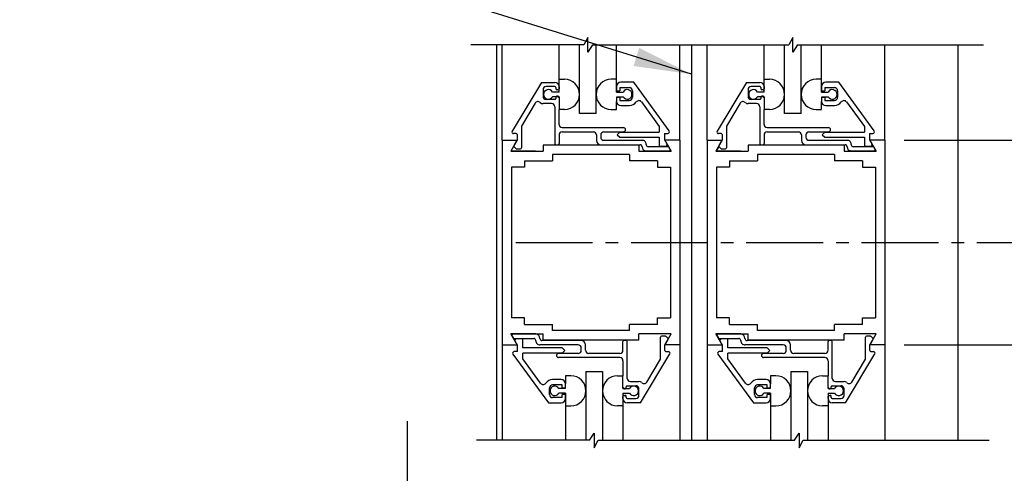
# Model space of a CAD drawing. Extents: x 822 to 1366, y 1419 to 1775.
# Drawn here: x 822 to 831, y 1616 to 1620 of the extents above; entities that cross this region are included whole.
import ezdxf

# ---------------------------------------------------------------- set-up
doc = ezdxf.new("R2010")
doc.units = 0
doc.header["$MEASUREMENT"] = 0
doc.header["$PDMODE"] = 2
doc.header["$PDSIZE"] = -2
doc.linetypes.add('CENTER2', pattern=[1.125, 0.75, -0.125, 0.125, -0.125])
doc.layers.get('DEFPOINTS').update_dxf_attribs({"linetype": 'CONTINUOUS'})
for name, color, linetype in [('G-DETL-DIMS', 31, 'CONTINUOUS'), ('G-DETL-FINE', 32, 'CONTINUOUS'), ('G-DETL-TEXT', 31, 'CONTINUOUS'), ('S&D', 32, 'CONTINUOUS')]:
    doc.layers.add(name, color=color, linetype=linetype)
doc.styles.get("Standard").update_dxf_attribs({"font": 'romans.shx'})
doc.dimstyles.new('DIM6', dxfattribs={"dimscale": 6, "dimtxt": 0.09375, "dimasz": 0.09375, "dimexe": 0.0625, "dimexo": 0.03125, "dimgap": 0.03125, "dimtad": 1, "dimdec": 3, "dimzin": 4, "dimdsep": 46, "dimlunit": 5, "dimtxsty": 'Standard', "dimcen": -0.0625, "dimadec": 0, "dimazin": 0, "dimtfac": 1, "dimtdec": 3, "dimtofl": 0, "dimtmove": 0, "dimatfit": 3, "dimfxl": 0.06, "dimfrac": 2, "dimtolj": 1, "dimtzin": 4, "dimarcsym": 0})
doc.dimstyles.new('DIM6$7', dxfattribs={"dimscale": 6, "dimtxt": 0.09375, "dimasz": 0.09375, "dimexe": 0.0625, "dimexo": 0.03125, "dimgap": 0.03125, "dimtad": 0, "dimdec": 3, "dimzin": 4, "dimdsep": 46, "dimlunit": 5, "dimtxsty": 'Standard', "dimcen": -0.0625, "dimadec": 0, "dimazin": 0, "dimtfac": 1, "dimtdec": 3, "dimtofl": 0, "dimtmove": 0, "dimatfit": 3, "dimfxl": 0.06, "dimfrac": 2, "dimtolj": 1, "dimtzin": 4, "dimarcsym": 0})

# ---------------------------------------------------------------- blocks, each defined once
blk = doc.blocks.new('*D47')
at = {"layer": 'DEFPOINTS', "color": 0, "transparency": 16777216}
for p in [(825.4215, 1610.8064), (826.2843, 1610.8064), (826.2895, 1610.1189)]:
    blk.add_point(p, dxfattribs=at)
at = {"layer": 'G-DETL-DIMS', "color": 0, "lineweight": -2, "transparency": 16777216}
for p, q in [((825.4215, 1611.3689), (825.4215, 1616.5118)), ((826.0968, 1610.8064), (825.0465, 1610.8064)), ((826.102, 1610.1189), (825.0465, 1610.1189)), ((825.4215, 1609.5564), (825.4215, 1608.9939))]:
    blk.add_line(p, q, dxfattribs=at)
at = {"layer": 'G-DETL-DIMS', "color": 0, "transparency": 16777216}
for points in [[(825.3277, 1611.3689), (825.5152, 1611.3689), (825.4215, 1610.8064)], [(825.3277, 1609.5564), (825.5152, 1609.5564), (825.4215, 1610.1189)]]:
    blk.add_solid(points, dxfattribs=at)
at = {"layer": 'G-DETL-DIMS', "color": 0, "transparency": 16777216, "insert": (824.8054, 1614.2216), "char_height": 0.5625, "attachment_point": 5, "rotation": 90}
blk.add_mtext('\\A1;3/4" [17]', dxfattribs=at)
blk = doc.blocks.new('*D48')
at = {"layer": 'DEFPOINTS', "color": 0, "transparency": 16777216}
for p in [(830.0763, 1611.0126), (830.7895, 1610.1189), (833.108, 1610.1189)]:
    blk.add_point(p, dxfattribs=at)
at = {"layer": 'G-DETL-DIMS', "color": 0, "lineweight": -2, "transparency": 16777216}
for p, q in [((833.108, 1611.5751), (833.108, 1616.718)), ((830.2638, 1611.0126), (833.483, 1611.0126)), ((830.977, 1610.1189), (833.483, 1610.1189)), ((833.108, 1609.5564), (833.108, 1608.9939))]:
    blk.add_line(p, q, dxfattribs=at)
at = {"layer": 'G-DETL-DIMS', "color": 0, "transparency": 16777216}
for points in [[(833.0142, 1611.5751), (833.2017, 1611.5751), (833.108, 1611.0126)], [(833.0142, 1609.5564), (833.2017, 1609.5564), (833.108, 1610.1189)]]:
    blk.add_solid(points, dxfattribs=at)
at = {"layer": 'G-DETL-DIMS', "color": 0, "transparency": 16777216, "insert": (832.4919, 1614.4278), "char_height": 0.5625, "attachment_point": 5, "rotation": 90}
blk.add_mtext('\\A1;7/8" [22]', dxfattribs=at)
blk = doc.blocks.new('*D49')
at = {"layer": 'DEFPOINTS', "color": 0, "transparency": 16777216}
for p in [(830.0793, 1619.2554), (834.9169, 1619.2554), (830.0793, 1617.2554)]:
    blk.add_point(p, dxfattribs=at)
at = {"layer": 'G-DETL-DIMS', "color": 0, "lineweight": -2, "transparency": 16777216}
for p, q in [((830.2668, 1619.2554), (835.2919, 1619.2554)), ((834.9169, 1618.6929), (834.9169, 1617.8179)), ((830.2668, 1617.2554), (835.2919, 1617.2554)), ((834.9169, 1617.2554), (834.9169, 1613.2375))]:
    blk.add_line(p, q, dxfattribs=at)
at = {"layer": 'G-DETL-DIMS', "color": 0, "transparency": 16777216}
for points in [[(834.8231, 1618.6929), (835.0106, 1618.6929), (834.9169, 1619.2554)], [(834.8231, 1617.8179), (835.0106, 1617.8179), (834.9169, 1617.2554)]]:
    blk.add_solid(points, dxfattribs=at)
at = {"layer": 'G-DETL-DIMS', "color": 0, "transparency": 16777216, "insert": (834.3008, 1614.9652), "char_height": 0.5625, "attachment_point": 5, "rotation": 90}
blk.add_mtext('\\A1;2" [51]', dxfattribs=at)
blk = doc.blocks.new('*D53')
at = {"layer": 'DEFPOINTS', "color": 0, "transparency": 16777216}
for p in [(826.2895, 1618.2554), (836.5555, 1618.2554), (830.7895, 1610.1189)]:
    blk.add_point(p, dxfattribs=at)
at = {"layer": 'G-DETL-DIMS', "color": 0, "linetype": 'CENTER2', "lineweight": -2, "transparency": 16777216}
blk.add_line((826.477, 1618.2554), (836.9305, 1618.2554), dxfattribs=at)
at = {"layer": 'G-DETL-DIMS', "color": 0, "lineweight": -2, "transparency": 16777216}
for p, q in [((836.5555, 1610.6814), (836.5555, 1617.6929)), ((830.977, 1610.1189), (836.9305, 1610.1189))]:
    blk.add_line(p, q, dxfattribs=at)
at = {"layer": 'G-DETL-DIMS', "color": 0, "transparency": 16777216}
for points in [[(836.4618, 1617.6929), (836.6493, 1617.6929), (836.5555, 1618.2554)], [(836.4618, 1610.6814), (836.6493, 1610.6814), (836.5555, 1610.1189)]]:
    blk.add_solid(points, dxfattribs=at)
at = {"layer": 'G-DETL-DIMS', "color": 0, "transparency": 16777216, "insert": (835.9395, 1614.1871), "char_height": 0.5625, "attachment_point": 5, "rotation": 90}
blk.add_mtext('\\A1;34 3/4" [881]', dxfattribs=at)
blk = doc.blocks.new('*D54')
at = {"layer": 'DEFPOINTS', "color": 0, "transparency": 16777216}
for p in [(828.2375, 1625.7304), (840.8524, 1625.7304), (830.7895, 1610.1189)]:
    blk.add_point(p, dxfattribs=at)
at = {"layer": 'G-DETL-DIMS', "color": 0, "lineweight": -2, "transparency": 16777216}
for p, q in [((828.425, 1625.7304), (841.2274, 1625.7304)), ((840.8524, 1610.6814), (840.8524, 1625.1679)), ((830.977, 1610.1189), (841.2274, 1610.1189))]:
    blk.add_line(p, q, dxfattribs=at)
at = {"layer": 'G-DETL-DIMS', "color": 0, "transparency": 16777216}
for points in [[(840.7587, 1625.1679), (840.9462, 1625.1679), (840.8524, 1625.7304)], [(840.7587, 1610.6814), (840.9462, 1610.6814), (840.8524, 1610.1189)]]:
    blk.add_solid(points, dxfattribs=at)
at = {"layer": 'G-DETL-DIMS', "color": 0, "transparency": 16777216, "insert": (840.2364, 1617.6834), "char_height": 0.5625, "attachment_point": 5, "rotation": 90}
blk.add_mtext('\\A1;83" [2108] CLEAR OPENING', dxfattribs=at)
blk = doc.blocks.new('*D55')
at = {"layer": 'DEFPOINTS', "color": 0, "transparency": 16777216}
for p in [(830.776, 1630.7304), (830.7895, 1610.1189), (842.6837, 1610.1189)]:
    blk.add_point(p, dxfattribs=at)
at = {"layer": 'G-DETL-DIMS', "color": 0, "lineweight": -2, "transparency": 16777216}
for p, q in [((830.9635, 1630.7304), (843.0587, 1630.7304)), ((842.6837, 1630.1679), (842.6837, 1610.6814)), ((830.977, 1610.1189), (843.0587, 1610.1189))]:
    blk.add_line(p, q, dxfattribs=at)
at = {"layer": 'G-DETL-DIMS', "color": 0, "transparency": 16777216}
for points in [[(842.59, 1630.1679), (842.7775, 1630.1679), (842.6837, 1630.7304)], [(842.59, 1610.6814), (842.7775, 1610.6814), (842.6837, 1610.1189)]]:
    blk.add_solid(points, dxfattribs=at)
at = {"layer": 'G-DETL-DIMS', "color": 0, "transparency": 16777216, "insert": (842.0676, 1620.2446), "char_height": 0.5625, "attachment_point": 5, "rotation": 90}
blk.add_mtext('\\A1;88" [2235] PACKAGE HEIGHT', dxfattribs=at)
blk = doc.blocks.new('*D56')
at = {"layer": 'DEFPOINTS', "color": 0, "transparency": 16777216}
for p in [(830.776, 1630.9804), (830.7895, 1610.1189), (843.8594, 1610.1189)]:
    blk.add_point(p, dxfattribs=at)
at = {"layer": 'G-DETL-DIMS', "color": 0, "lineweight": -2, "transparency": 16777216}
for p, q in [((830.9635, 1630.9804), (844.2344, 1630.9804)), ((843.8594, 1630.4179), (843.8594, 1610.6814)), ((830.977, 1610.1189), (844.2344, 1610.1189))]:
    blk.add_line(p, q, dxfattribs=at)
at = {"layer": 'G-DETL-DIMS', "color": 0, "transparency": 16777216}
for points in [[(843.7656, 1630.4179), (843.9531, 1630.4179), (843.8594, 1630.9804)], [(843.7656, 1610.6814), (843.9531, 1610.6814), (843.8594, 1610.1189)]]:
    blk.add_solid(points, dxfattribs=at)
at = {"layer": 'G-DETL-DIMS', "color": 0, "transparency": 16777216, "insert": (843.3906, 1620.5229), "char_height": 0.5625, "attachment_point": 5, "rotation": 90}
blk.add_mtext('\\A1;ROUGH OPENING', dxfattribs=at)

msp = doc.modelspace()

# ---------------------------------------------------------------- linework, layer by layer
at = {"layer": 'G-DETL-FINE'}
for p, q in [((826.2895, 1620.187), (826.2895, 1616.3238)), ((826.3443, 1619.2554), (826.3443, 1620.1916)), ((826.8998, 1619.8506), (826.8998, 1620.187)), ((827.0998, 1619.516), (827.0998, 1620.187)), ((827.2616, 1619.516), (827.2616, 1620.187)), ((827.4614, 1619.8506), (827.4614, 1620.187)), ((828.0793, 1619.2554), (828.0793, 1620.187)), ((828.3443, 1619.2554), (828.3443, 1620.187)), ((828.8998, 1619.8506), (828.8998, 1620.187)), ((829.0998, 1619.516), (829.0998, 1620.187)), ((829.2616, 1619.516), (829.2616, 1620.187)), ((829.4614, 1619.8506), (829.4614, 1620.187)), ((830.0793, 1619.2554), (830.0793, 1620.187)), ((830.7895, 1620.187), (830.7895, 1616.3238)), ((826.7292, 1619.8198), (826.443, 1619.3434)), ((826.7292, 1619.8198), (826.8588, 1619.8198)), ((826.8998, 1619.726), (826.8998, 1619.8506)), ((826.8998, 1619.8506), (826.9528, 1619.8506)), ((827.4614, 1619.8506), (827.4084, 1619.8506)), ((827.4612, 1619.7798), (827.4612, 1619.7386)), ((827.4614, 1619.726), (827.4614, 1619.8506)), ((827.628, 1619.8208), (827.5022, 1619.8208)), ((827.9738, 1619.3456), (827.628, 1619.8208)), ((828.7292, 1619.8198), (828.443, 1619.3434)), ((828.7292, 1619.8198), (828.8588, 1619.8198)), ((828.8998, 1619.726), (828.8998, 1619.8506)), ((828.8998, 1619.8506), (828.9528, 1619.8506)), ((829.4614, 1619.8506), (829.4084, 1619.8506)), ((829.4612, 1619.7798), (829.4612, 1619.7386)), ((829.4614, 1619.726), (829.4614, 1619.8506)), ((829.628, 1619.8208), (829.5022, 1619.8208)), ((829.9738, 1619.3456), (829.628, 1619.8208)), ((826.7438, 1619.7478), (826.7438, 1619.6848)), ((826.8588, 1619.7788), (826.7748, 1619.7788)), ((826.8998, 1619.726), (826.8368, 1619.726)), ((826.8688, 1619.7688), (826.8688, 1619.7578)), ((826.8898, 1619.7478), (826.8788, 1619.7478)), ((826.8898, 1619.6848), (826.8788, 1619.6848)), ((826.8862, 1619.6848), (826.8998, 1619.6712)), ((826.8998, 1619.7788), (826.8998, 1619.7578)), ((827.4612, 1619.7386), (827.4922, 1619.7386)), ((827.4614, 1619.726), (827.5246, 1619.726)), ((827.4922, 1619.7698), (827.4922, 1619.7386)), ((827.4922, 1619.7698), (827.5862, 1619.7698)), ((827.6172, 1619.7388), (827.6172, 1619.6758)), ((828.7438, 1619.7478), (828.7438, 1619.6848)), ((828.8588, 1619.7788), (828.7748, 1619.7788)), ((828.8998, 1619.726), (828.8368, 1619.726)), ((828.8688, 1619.7688), (828.8688, 1619.7578)), ((828.8898, 1619.7478), (828.8788, 1619.7478)), ((828.8898, 1619.6848), (828.8788, 1619.6848)), ((828.8862, 1619.6848), (828.8998, 1619.6712)), ((828.8998, 1619.7788), (828.8998, 1619.7578)), ((829.4612, 1619.7386), (829.4922, 1619.7386)), ((829.4614, 1619.726), (829.5246, 1619.726)), ((829.4922, 1619.7698), (829.4922, 1619.7386)), ((829.4922, 1619.7698), (829.5862, 1619.7698)), ((829.6172, 1619.7388), (829.6172, 1619.6758)), ((826.6672, 1619.6176), (826.5328, 1619.3938)), ((826.8278, 1619.6128), (826.7438, 1619.6128)), ((826.8588, 1619.6538), (826.7748, 1619.6538)), ((826.8998, 1619.68), (826.8368, 1619.68)), ((826.8688, 1619.6748), (826.8688, 1619.6638)), ((826.8998, 1619.68), (826.8998, 1619.5556)), ((827.4612, 1619.676), (827.4922, 1619.676)), ((827.4612, 1619.676), (827.4612, 1619.6348)), ((827.4614, 1619.5556), (827.4612, 1619.6348)), ((827.4614, 1619.68), (827.5246, 1619.68)), ((827.4922, 1619.676), (827.4922, 1619.6448)), ((827.4922, 1619.6448), (827.5862, 1619.6448)), ((827.5022, 1619.5938), (827.5862, 1619.5938)), ((827.7044, 1619.6292), (827.8782, 1619.3904)), ((828.6672, 1619.6176), (828.5328, 1619.3938)), ((828.8278, 1619.6128), (828.7438, 1619.6128)), ((828.8588, 1619.6538), (828.7748, 1619.6538)), ((828.8998, 1619.68), (828.8368, 1619.68)), ((828.8688, 1619.6748), (828.8688, 1619.6638)), ((828.8998, 1619.68), (828.8998, 1619.5556)), ((829.4612, 1619.676), (829.4922, 1619.676)), ((829.4612, 1619.676), (829.4612, 1619.6348)), ((829.4614, 1619.5556), (829.4612, 1619.6348)), ((829.4614, 1619.68), (829.5246, 1619.68)), ((829.4922, 1619.676), (829.4922, 1619.6448)), ((829.4922, 1619.6448), (829.5862, 1619.6448)), ((829.5022, 1619.5938), (829.5862, 1619.5938)), ((829.7044, 1619.6292), (829.8782, 1619.3904)), ((826.8588, 1619.5818), (826.8588, 1619.2218)), ((826.8998, 1619.4098), (826.8998, 1619.5556)), ((826.9528, 1619.5556), (826.8998, 1619.5556)), ((827.2616, 1619.516), (827.0998, 1619.516)), ((827.4084, 1619.5556), (827.4614, 1619.5556)), ((828.8588, 1619.5818), (828.8588, 1619.2218)), ((828.8998, 1619.4098), (828.8998, 1619.5556)), ((828.9528, 1619.5556), (828.8998, 1619.5556)), ((829.2616, 1619.516), (829.0998, 1619.516)), ((829.4084, 1619.5556), (829.4614, 1619.5556)), ((826.4818, 1619.3198), (826.4564, 1619.3198)), ((826.4918, 1619.3098), (826.4918, 1619.2578)), ((826.5328, 1619.3938), (826.5328, 1619.1808)), ((826.8998, 1619.3068), (826.8998, 1619.2218)), ((826.9308, 1619.3788), (827.5284, 1619.3788)), ((826.9308, 1619.3378), (827.2348, 1619.3378)), ((827.2658, 1619.3068), (827.2658, 1619.2528)), ((827.3068, 1619.3068), (827.3068, 1619.2858)), ((827.3378, 1619.3378), (827.5284, 1619.3378)), ((827.4922, 1619.3348), (827.4668, 1619.3094)), ((827.4668, 1619.3094), (827.4922, 1619.2838)), ((827.4922, 1619.3348), (827.8782, 1619.3348)), ((827.8782, 1619.3904), (827.8782, 1619.3348)), ((827.9292, 1619.3208), (827.9612, 1619.3208)), ((827.9292, 1619.3208), (827.9292, 1619.2584)), ((828.4818, 1619.3198), (828.4564, 1619.3198)), ((828.4918, 1619.3098), (828.4918, 1619.2578)), ((828.5328, 1619.3938), (828.5328, 1619.1808)), ((828.8998, 1619.3068), (828.8998, 1619.2218)), ((828.9308, 1619.3788), (829.5284, 1619.3788)), ((828.9308, 1619.3378), (829.2348, 1619.3378)), ((829.2658, 1619.3068), (829.2658, 1619.2528)), ((829.3068, 1619.3068), (829.3068, 1619.2858)), ((829.3378, 1619.3378), (829.5284, 1619.3378)), ((829.4922, 1619.3348), (829.4668, 1619.3094)), ((829.4668, 1619.3094), (829.4922, 1619.2838)), ((829.4922, 1619.3348), (829.8782, 1619.3348)), ((829.8782, 1619.3904), (829.8782, 1619.3348)), ((829.9292, 1619.3208), (829.9612, 1619.3208)), ((829.9292, 1619.3208), (829.9292, 1619.2584)), ((826.3443, 1619.2554), (826.3443, 1617.2554)), ((826.3443, 1619.2554), (826.4928, 1619.2554)), ((826.4928, 1619.2554), (826.4304, 1619.1474)), ((826.4918, 1619.2578), (826.4598, 1619.2024)), ((827.6798, 1619.2084), (826.7438, 1619.2084)), ((826.7438, 1619.2084), (826.7438, 1619.1474)), ((826.8688, 1619.2118), (826.8898, 1619.2118)), ((827.3068, 1619.2118), (827.69, 1619.2118)), ((827.3378, 1619.2548), (827.7102, 1619.2548)), ((827.4922, 1619.2838), (827.8782, 1619.2838)), ((827.6798, 1619.2084), (827.6798, 1619.1474)), ((827.751, 1619.2138), (827.751, 1619.2118)), ((827.8782, 1619.2838), (827.8782, 1619.1958)), ((827.9292, 1619.2584), (827.9518, 1619.2192)), ((828.0793, 1619.2554), (827.9308, 1619.2554)), ((827.9308, 1619.2554), (827.9932, 1619.1474)), ((828.0793, 1619.2554), (828.0793, 1617.2554)), ((828.3443, 1619.2554), (828.3443, 1617.2554)), ((828.3443, 1619.2554), (828.4928, 1619.2554)), ((828.4928, 1619.2554), (828.4304, 1619.1474)), ((828.4918, 1619.2578), (828.4598, 1619.2024)), ((829.6798, 1619.2084), (828.7438, 1619.2084)), ((828.7438, 1619.2084), (828.7438, 1619.1474)), ((828.8688, 1619.2118), (828.8898, 1619.2118)), ((829.3068, 1619.2118), (829.69, 1619.2118)), ((829.3378, 1619.2548), (829.7102, 1619.2548)), ((829.4922, 1619.2838), (829.8782, 1619.2838)), ((829.6798, 1619.2084), (829.6798, 1619.1474)), ((829.751, 1619.2138), (829.751, 1619.2118)), ((829.8782, 1619.2838), (829.8782, 1619.1958)), ((829.9292, 1619.2584), (829.9518, 1619.2192)), ((830.0793, 1619.2554), (829.9308, 1619.2554)), ((829.9308, 1619.2554), (829.9932, 1619.1474)), ((830.0793, 1619.2554), (830.0793, 1617.2554)), ((826.4304, 1619.1474), (826.7438, 1619.1474)), ((826.671, 1619.1474), (826.4304, 1619.1474)), ((826.4614, 1619.1904), (826.4782, 1619.1738)), ((826.4852, 1619.1708), (826.5228, 1619.1708)), ((827.5868, 1619.1154), (826.8368, 1619.1154)), ((826.8368, 1619.1154), (826.8368, 1619.0544)), ((827.5868, 1619.1154), (827.5868, 1619.0544)), ((827.6798, 1619.1474), (827.9932, 1619.1474)), ((827.71, 1619.1918), (827.71, 1619.1918)), ((827.751, 1619.1508), (827.9742, 1619.1508)), ((827.9622, 1619.1918), (827.771, 1619.1918)), ((827.8782, 1619.1958), (827.9382, 1619.1958)), ((827.983, 1619.1658), (827.9708, 1619.1868)), ((828.4564, 1619.1884), (828.4304, 1619.1474)), ((828.4304, 1619.1474), (828.7438, 1619.1474)), ((828.671, 1619.1474), (828.4304, 1619.1474)), ((828.4614, 1619.1904), (828.4782, 1619.1738)), ((828.4852, 1619.1708), (828.5228, 1619.1708)), ((829.5868, 1619.1154), (828.8368, 1619.1154)), ((828.8368, 1619.1154), (828.8368, 1619.0544)), ((829.5868, 1619.1154), (829.5868, 1619.0544)), ((829.6798, 1619.1474), (829.9932, 1619.1474)), ((829.71, 1619.1918), (829.71, 1619.1918)), ((829.751, 1619.1508), (829.9742, 1619.1508)), ((829.9622, 1619.1918), (829.771, 1619.1918)), ((829.8782, 1619.1958), (829.9382, 1619.1958)), ((829.983, 1619.1658), (829.9708, 1619.1868)), ((826.5621, 1619.0544), (826.5621, 1618.9919)), ((826.5621, 1619.0544), (826.8368, 1619.0544)), ((827.8615, 1619.0544), (827.5868, 1619.0544)), ((827.8615, 1619.0544), (827.8615, 1618.9919)), ((828.5621, 1619.0544), (828.8368, 1619.0544)), ((828.5621, 1619.0544), (828.5621, 1618.9919)), ((829.8615, 1619.0544), (829.5868, 1619.0544)), ((829.8615, 1619.0544), (829.8615, 1618.9919)), ((826.4373, 1618.9919), (826.4373, 1617.5189)), ((826.5621, 1618.9919), (826.4373, 1618.9919)), ((827.8615, 1618.9919), (827.9863, 1618.9919)), ((827.9863, 1618.9919), (827.9863, 1617.5189)), ((828.4373, 1618.9919), (828.4373, 1617.5189)), ((828.5621, 1618.9919), (828.4373, 1618.9919)), ((829.8615, 1618.9919), (829.9863, 1618.9919)), ((829.9863, 1618.9919), (829.9863, 1617.5189)), ((826.5621, 1617.5189), (826.4373, 1617.5189)), ((826.5621, 1617.4564), (826.5621, 1617.5189)), ((827.8615, 1617.4564), (827.8615, 1617.5189)), ((827.8615, 1617.5189), (827.9863, 1617.5189)), ((828.5621, 1617.5189), (828.4373, 1617.5189)), ((828.5621, 1617.4564), (828.5621, 1617.5189)), ((829.8615, 1617.5189), (829.9863, 1617.5189)), ((829.8615, 1617.4564), (829.8615, 1617.5189)), ((826.5621, 1617.4564), (826.8368, 1617.4564)), ((826.8368, 1617.3954), (826.8368, 1617.4564)), ((827.5868, 1617.3954), (826.8368, 1617.3954)), ((827.8615, 1617.4564), (827.5868, 1617.4564)), ((827.5868, 1617.3954), (827.5868, 1617.4564)), ((828.5621, 1617.4564), (828.8368, 1617.4564)), ((828.8368, 1617.3954), (828.8368, 1617.4564)), ((829.5868, 1617.3954), (828.8368, 1617.3954)), ((829.8615, 1617.4564), (829.5868, 1617.4564)), ((829.5868, 1617.3954), (829.5868, 1617.4564)), ((826.4304, 1617.3634), (826.7438, 1617.3634)), ((826.4928, 1617.2554), (826.4304, 1617.3634)), ((826.673, 1617.3634), (826.4325, 1617.3634)), ((826.4406, 1617.345), (826.4528, 1617.324)), ((826.6726, 1617.36), (826.4494, 1617.36)), ((826.4614, 1617.319), (826.6526, 1617.319)), ((826.4944, 1617.2524), (826.4718, 1617.2916)), ((826.5454, 1617.315), (826.4854, 1617.315)), ((826.5454, 1617.227), (826.5454, 1617.315)), ((826.6726, 1617.297), (826.6726, 1617.299)), ((826.7136, 1617.319), (826.7136, 1617.319)), ((827.1168, 1617.299), (826.7336, 1617.299)), ((826.7438, 1617.3024), (826.7438, 1617.3634)), ((827.6798, 1617.3024), (826.7438, 1617.3024)), ((827.5238, 1617.204), (827.5238, 1617.289)), ((827.5548, 1617.299), (827.5338, 1617.299)), ((827.5648, 1616.929), (827.5648, 1617.289)), ((827.9932, 1617.3634), (827.6798, 1617.3634)), ((827.6798, 1617.3024), (827.6798, 1617.3634)), ((827.8908, 1617.117), (827.8908, 1617.33)), ((827.9384, 1617.34), (827.9008, 1617.34)), ((827.9308, 1617.2554), (827.9932, 1617.3634)), ((827.9318, 1617.253), (827.9638, 1617.3084)), ((827.9622, 1617.3204), (827.9454, 1617.337)), ((828.4304, 1617.3634), (828.7438, 1617.3634)), ((828.4928, 1617.2554), (828.4304, 1617.3634)), ((828.673, 1617.3634), (828.4325, 1617.3634)), ((828.4585, 1617.3224), (828.4325, 1617.3634)), ((828.4406, 1617.345), (828.4528, 1617.324)), ((828.6726, 1617.36), (828.4494, 1617.36)), ((828.4614, 1617.319), (828.6526, 1617.319)), ((828.4944, 1617.2524), (828.4718, 1617.2916)), ((828.5454, 1617.315), (828.4854, 1617.315)), ((828.5454, 1617.227), (828.5454, 1617.315)), ((828.6726, 1617.297), (828.6726, 1617.299)), ((828.7136, 1617.319), (828.7136, 1617.319)), ((829.1168, 1617.299), (828.7336, 1617.299)), ((828.7438, 1617.3024), (828.7438, 1617.3634)), ((829.6798, 1617.3024), (828.7438, 1617.3024)), ((829.5238, 1617.204), (829.5238, 1617.289)), ((829.5548, 1617.299), (829.5338, 1617.299)), ((829.5648, 1616.929), (829.5648, 1617.289)), ((829.9932, 1617.3634), (829.6798, 1617.3634)), ((829.6798, 1617.3024), (829.6798, 1617.3634)), ((829.8908, 1617.117), (829.8908, 1617.33)), ((829.9384, 1617.34), (829.9008, 1617.34)), ((829.9308, 1617.2554), (829.9932, 1617.3634)), ((829.9318, 1617.253), (829.9638, 1617.3084)), ((829.9622, 1617.3204), (829.9454, 1617.337)), ((826.3443, 1617.2554), (826.4928, 1617.2554)), ((826.3443, 1617.2554), (826.3443, 1616.3238)), ((826.4944, 1617.19), (826.4624, 1617.19)), ((826.4944, 1617.19), (826.4944, 1617.2524)), ((826.9314, 1617.227), (826.5454, 1617.227)), ((827.0858, 1617.256), (826.7134, 1617.256)), ((826.9568, 1617.2014), (826.9314, 1617.227)), ((826.9314, 1617.176), (826.9568, 1617.2014)), ((827.1168, 1617.204), (827.1168, 1617.225)), ((827.1578, 1617.204), (827.1578, 1617.258)), ((828.0793, 1617.2554), (827.9308, 1617.2554)), ((827.9318, 1617.201), (827.9318, 1617.253)), ((827.9418, 1617.191), (827.9672, 1617.191)), ((828.0793, 1617.2554), (828.0793, 1616.3238)), ((828.3443, 1617.2554), (828.4928, 1617.2554)), ((828.3443, 1617.2554), (828.3443, 1616.3238)), ((828.4944, 1617.19), (828.4624, 1617.19)), ((828.4944, 1617.19), (828.4944, 1617.2524)), ((828.9314, 1617.227), (828.5454, 1617.227)), ((829.0858, 1617.256), (828.7134, 1617.256)), ((828.9568, 1617.2014), (828.9314, 1617.227)), ((828.9314, 1617.176), (828.9568, 1617.2014)), ((829.1168, 1617.204), (829.1168, 1617.225)), ((829.1578, 1617.204), (829.1578, 1617.258)), ((830.0793, 1617.2554), (829.9308, 1617.2554)), ((829.9318, 1617.201), (829.9318, 1617.253)), ((829.9418, 1617.191), (829.9672, 1617.191)), ((830.0793, 1617.2554), (830.0793, 1616.3238)), ((826.4498, 1617.1652), (826.7956, 1616.69)), ((826.5454, 1617.1204), (826.5454, 1617.176)), ((826.9314, 1617.176), (826.5454, 1617.176)), ((826.7192, 1616.8816), (826.5454, 1617.1204)), ((827.0858, 1617.173), (826.8952, 1617.173)), ((827.4928, 1617.132), (826.8952, 1617.132)), ((827.4928, 1617.173), (827.1888, 1617.173)), ((827.5238, 1617.101), (827.5238, 1616.9552)), ((827.6944, 1616.691), (827.9806, 1617.1674)), ((827.7564, 1616.8932), (827.8908, 1617.117)), ((828.4498, 1617.1652), (828.7956, 1616.69)), ((828.5454, 1617.1204), (828.5454, 1617.176)), ((828.9314, 1617.176), (828.5454, 1617.176)), ((828.7192, 1616.8816), (828.5454, 1617.1204)), ((829.0858, 1617.173), (828.8952, 1617.173)), ((829.4928, 1617.132), (828.8952, 1617.132)), ((829.4928, 1617.173), (829.1888, 1617.173)), ((829.5238, 1617.101), (829.5238, 1616.9552)), ((829.6944, 1616.691), (829.9806, 1617.1674)), ((829.7564, 1616.8932), (829.8908, 1617.117)), ((827.162, 1616.9948), (827.162, 1616.3238)), ((827.162, 1616.9948), (827.3238, 1616.9948)), ((827.3238, 1616.9948), (827.3238, 1616.3238)), ((829.162, 1616.9948), (829.162, 1616.3238)), ((829.162, 1616.9948), (829.3238, 1616.9948)), ((829.3238, 1616.9948), (829.3238, 1616.3238)), ((826.9214, 1616.917), (826.8374, 1616.917)), ((827.0152, 1616.9552), (826.9622, 1616.9552)), ((826.9622, 1616.9552), (826.9624, 1616.876)), ((827.4708, 1616.9552), (827.5238, 1616.9552)), ((827.5238, 1616.8308), (827.5238, 1616.9552)), ((827.5958, 1616.898), (827.6798, 1616.898)), ((828.9214, 1616.917), (828.8374, 1616.917)), ((829.0152, 1616.9552), (828.9622, 1616.9552)), ((828.9622, 1616.9552), (828.9624, 1616.876)), ((829.4708, 1616.9552), (829.5238, 1616.9552)), ((829.5238, 1616.8308), (829.5238, 1616.9552)), ((829.5958, 1616.898), (829.6798, 1616.898)), ((826.8064, 1616.772), (826.8064, 1616.835)), ((826.9314, 1616.866), (826.8374, 1616.866)), ((826.9622, 1616.8308), (826.899, 1616.8308)), ((826.9314, 1616.8348), (826.9314, 1616.866)), ((826.9624, 1616.8348), (826.9314, 1616.8348)), ((826.9624, 1616.8348), (826.9624, 1616.876)), ((827.5374, 1616.826), (827.5238, 1616.8396)), ((827.5238, 1616.8308), (827.5868, 1616.8308)), ((827.5338, 1616.826), (827.5448, 1616.826)), ((827.5548, 1616.836), (827.5548, 1616.847)), ((827.5648, 1616.857), (827.6488, 1616.857)), ((827.6798, 1616.763), (827.6798, 1616.826)), ((828.8064, 1616.772), (828.8064, 1616.835)), ((828.9314, 1616.866), (828.8374, 1616.866)), ((828.9622, 1616.8308), (828.899, 1616.8308)), ((828.9314, 1616.8348), (828.9314, 1616.866)), ((828.9624, 1616.8348), (828.9314, 1616.8348)), ((828.9624, 1616.8348), (828.9624, 1616.876)), ((829.5374, 1616.826), (829.5238, 1616.8396)), ((829.5238, 1616.8308), (829.5868, 1616.8308)), ((829.5338, 1616.826), (829.5448, 1616.826)), ((829.5548, 1616.836), (829.5548, 1616.847)), ((829.5648, 1616.857), (829.6488, 1616.857)), ((829.6798, 1616.763), (829.6798, 1616.826)), ((826.9314, 1616.741), (826.8374, 1616.741)), ((826.9622, 1616.7848), (826.899, 1616.7848)), ((826.9624, 1616.7722), (826.9314, 1616.7722)), ((826.9314, 1616.741), (826.9314, 1616.7722)), ((826.9622, 1616.7848), (826.9622, 1616.6602)), ((826.9624, 1616.731), (826.9624, 1616.7722)), ((827.5238, 1616.7848), (827.5238, 1616.6602)), ((827.5238, 1616.7848), (827.5868, 1616.7848)), ((827.5238, 1616.732), (827.5238, 1616.753)), ((827.5338, 1616.763), (827.5448, 1616.763)), ((827.5548, 1616.742), (827.5548, 1616.753)), ((827.5648, 1616.732), (827.6488, 1616.732)), ((828.9314, 1616.741), (828.8374, 1616.741)), ((828.9622, 1616.7848), (828.899, 1616.7848)), ((828.9624, 1616.7722), (828.9314, 1616.7722)), ((828.9314, 1616.741), (828.9314, 1616.7722)), ((828.9622, 1616.7848), (828.9622, 1616.6602)), ((828.9624, 1616.731), (828.9624, 1616.7722)), ((829.5238, 1616.7848), (829.5238, 1616.6602)), ((829.5238, 1616.7848), (829.5868, 1616.7848)), ((829.5238, 1616.732), (829.5238, 1616.753)), ((829.5338, 1616.763), (829.5448, 1616.763)), ((829.5548, 1616.742), (829.5548, 1616.753)), ((829.5648, 1616.732), (829.6488, 1616.732)), ((826.7956, 1616.69), (826.9214, 1616.69)), ((826.9622, 1616.6602), (827.0152, 1616.6602)), ((826.9622, 1616.6602), (826.9622, 1616.3238)), ((827.5238, 1616.6602), (827.4708, 1616.6602)), ((827.5238, 1616.6602), (827.5238, 1616.3238)), ((827.6944, 1616.691), (827.5648, 1616.691)), ((828.7956, 1616.69), (828.9214, 1616.69)), ((828.9622, 1616.6602), (829.0152, 1616.6602)), ((828.9622, 1616.6602), (828.9622, 1616.3238)), ((829.5238, 1616.6602), (829.4708, 1616.6602)), ((829.5238, 1616.6602), (829.5238, 1616.3238)), ((829.6944, 1616.691), (829.5648, 1616.691))]:
    msp.add_line(p, q, dxfattribs=at)
for centre, radius, start, end in [((826.8588, 1619.7788), 0.041, 0, 90), ((826.9524, 1619.703), 0.1474, 270.202, 89.798), ((827.409, 1619.703), 0.1474, 90.202, 269.798), ((827.5022, 1619.7798), 0.041, 90, 180), ((828.8588, 1619.7788), 0.041, 0, 90), ((828.9524, 1619.703), 0.1474, 270.202, 89.798), ((829.409, 1619.703), 0.1474, 90.202, 269.798), ((829.5022, 1619.7798), 0.041, 90, 180), ((826.7748, 1619.7478), 0.031, 90, 180), ((826.7748, 1619.6848), 0.031, 180, 270), ((826.7964, 1619.703), 0.0466, 29.6388, 330.3547), ((826.8588, 1619.7688), 0.01, 0, 90), ((826.8788, 1619.7578), 0.01, 180, 270), ((826.8788, 1619.6748), 0.01, 90, 180), ((826.8898, 1619.7578), 0.01, 270, 0), ((826.8898, 1619.6748), 0.01, 0, 90), ((827.565, 1619.703), 0.0466, 209.6431, 150.359), ((827.5862, 1619.7388), 0.031, 0, 90), ((828.7748, 1619.7478), 0.031, 90, 180), ((828.7748, 1619.6848), 0.031, 180, 270), ((828.7964, 1619.703), 0.0466, 29.6388, 330.3547), ((828.8588, 1619.7688), 0.01, 0, 90), ((828.8788, 1619.7578), 0.01, 180, 270), ((828.8788, 1619.6748), 0.01, 90, 180), ((828.8898, 1619.7578), 0.01, 270, 0), ((828.8898, 1619.6748), 0.01, 0, 90), ((829.565, 1619.703), 0.0466, 209.6431, 150.359), ((829.5862, 1619.7388), 0.031, 0, 90), ((826.694, 1619.6014), 0.0312, 46.4263, 148.9954), ((826.7438, 1619.6538), 0.041, 229.9207, 270), ((826.8278, 1619.5818), 0.031, 0.1479, 90), ((826.8588, 1619.6638), 0.01, 270, 0), ((827.5022, 1619.6348), 0.041, 180, 270), ((827.5862, 1619.6758), 0.031, 270, 0), ((827.5862, 1619.6758), 0.082, 270, 325.0297), ((827.679, 1619.6108), 0.0312, 36.0557, 145.02), ((828.694, 1619.6014), 0.0312, 46.4263, 148.9954), ((828.7438, 1619.6538), 0.041, 229.9207, 270), ((828.8278, 1619.5818), 0.031, 0.1479, 90), ((828.8588, 1619.6638), 0.01, 270, 0), ((829.5022, 1619.6348), 0.041, 180, 270), ((829.5862, 1619.6758), 0.031, 270, 0), ((829.5862, 1619.6758), 0.082, 270, 325.0297), ((829.679, 1619.6108), 0.0312, 36.0557, 145.02), ((826.9308, 1619.4098), 0.031, 180, 270), ((828.9308, 1619.4098), 0.031, 180, 270), ((826.4564, 1619.3354), 0.0156, 148.9733, 270), ((826.4818, 1619.3098), 0.01, 0, 90), ((826.9308, 1619.3068), 0.031, 90, 180), ((827.2348, 1619.3068), 0.031, 0, 90), ((827.3378, 1619.3068), 0.031, 90, 180), ((827.5284, 1619.3584), 0.0206, 270, 90), ((827.9612, 1619.3364), 0.0156, 270, 36.0371), ((828.4564, 1619.3354), 0.0156, 148.9733, 270), ((828.4818, 1619.3098), 0.01, 0, 90), ((828.9308, 1619.3068), 0.031, 90, 180), ((829.2348, 1619.3068), 0.031, 0, 90), ((829.3378, 1619.3068), 0.031, 90, 180), ((829.5284, 1619.3584), 0.0206, 270, 90), ((829.9612, 1619.3364), 0.0156, 270, 36.0371), ((826.8688, 1619.2218), 0.01, 180, 270), ((826.8898, 1619.2218), 0.01, 270, 0), ((827.3068, 1619.2528), 0.041, 180, 270), ((827.3378, 1619.2858), 0.031, 180.1479, 270), ((827.69, 1619.1918), 0.02, 0, 90), ((827.71, 1619.2138), 0.041, 359.8686, 89.8882), ((827.771, 1619.2118), 0.02, 180, 270), ((827.9382, 1619.2114), 0.0156, 270, 30.0198), ((828.8688, 1619.2218), 0.01, 180, 270), ((828.8898, 1619.2218), 0.01, 270, 0), ((829.3068, 1619.2528), 0.041, 180, 270), ((829.3378, 1619.2858), 0.031, 180.1479, 270), ((829.69, 1619.1918), 0.02, 0, 90), ((829.71, 1619.2138), 0.041, 359.8686, 89.8882), ((829.771, 1619.2118), 0.02, 180, 270), ((829.9382, 1619.2114), 0.0156, 270, 30.0198), ((826.4686, 1619.1974), 0.01, 150.0092, 225.0487), ((826.4852, 1619.1808), 0.01, 224.9595, 270), ((826.5228, 1619.1808), 0.01, 270, 0), ((827.751, 1619.1918), 0.041, 180, 270), ((827.9622, 1619.1818), 0.01, 30.0007, 90), ((827.9742, 1619.1608), 0.01, 270, 29.9908), ((828.4686, 1619.1974), 0.01, 150.0092, 225.0487), ((828.4852, 1619.1808), 0.01, 224.9595, 270), ((828.5228, 1619.1808), 0.01, 270, 0), ((829.751, 1619.1918), 0.041, 180, 270), ((829.9622, 1619.1818), 0.01, 30.0007, 90), ((829.9742, 1619.1608), 0.01, 270, 29.9908), ((826.4494, 1617.35), 0.01, 90, 209.9908), ((826.4614, 1617.329), 0.01, 210.0007, 270), ((826.4854, 1617.2994), 0.0156, 90, 210.0198), ((826.6526, 1617.299), 0.02, 0, 90), ((826.6726, 1617.319), 0.041, 0, 90), ((826.7136, 1617.297), 0.041, 179.8686, 269.8882), ((826.7336, 1617.319), 0.02, 180, 270), ((827.1168, 1617.258), 0.041, 0, 90), ((827.5338, 1617.289), 0.01, 90, 180), ((827.5548, 1617.289), 0.01, 0, 90), ((827.9008, 1617.33), 0.01, 90, 180), ((827.9384, 1617.33), 0.01, 44.9595, 90), ((827.955, 1617.3134), 0.01, 330.0092, 45.0487), ((828.4494, 1617.35), 0.01, 90, 209.9908), ((828.4614, 1617.329), 0.01, 210.0007, 270), ((828.4854, 1617.2994), 0.0156, 90, 210.0198), ((828.6526, 1617.299), 0.02, 0, 90), ((828.6726, 1617.319), 0.041, 0, 90), ((828.7136, 1617.297), 0.041, 179.8686, 269.8882), ((828.7336, 1617.319), 0.02, 180, 270), ((829.1168, 1617.258), 0.041, 0, 90), ((829.5338, 1617.289), 0.01, 90, 180), ((829.5548, 1617.289), 0.01, 0, 90), ((829.9008, 1617.33), 0.01, 90, 180), ((829.9384, 1617.33), 0.01, 44.9595, 90), ((829.955, 1617.3134), 0.01, 330.0092, 45.0487), ((826.4624, 1617.1744), 0.0156, 90, 216.0371), ((827.0858, 1617.225), 0.031, 0.1479, 90), ((827.0858, 1617.204), 0.031, 270, 0), ((827.1888, 1617.204), 0.031, 180, 270), ((827.4928, 1617.204), 0.031, 270, 0), ((827.9418, 1617.201), 0.01, 180, 270), ((827.9672, 1617.1754), 0.0156, 328.9733, 90), ((828.4624, 1617.1744), 0.0156, 90, 216.0371), ((829.0858, 1617.225), 0.031, 0.1479, 90), ((829.0858, 1617.204), 0.031, 270, 0), ((829.1888, 1617.204), 0.031, 180, 270), ((829.4928, 1617.204), 0.031, 270, 0), ((829.9418, 1617.201), 0.01, 180, 270), ((829.9672, 1617.1754), 0.0156, 328.9733, 90), ((826.8952, 1617.1524), 0.0206, 90, 270), ((827.4928, 1617.101), 0.031, 0, 90), ((828.8952, 1617.1524), 0.0206, 90, 270), ((829.4928, 1617.101), 0.031, 0, 90), ((826.8374, 1616.835), 0.082, 90, 145.0297), ((826.9214, 1616.876), 0.041, 0, 90), ((827.0146, 1616.8078), 0.1474, 270.202, 89.798), ((827.4712, 1616.8078), 0.1474, 90.202, 269.798), ((827.5958, 1616.929), 0.031, 180.1479, 270), ((827.6798, 1616.857), 0.041, 49.9207, 90), ((828.8374, 1616.835), 0.082, 90, 145.0297), ((828.9214, 1616.876), 0.041, 0, 90), ((829.0146, 1616.8078), 0.1474, 270.202, 89.798), ((829.4712, 1616.8078), 0.1474, 90.202, 269.798), ((829.5958, 1616.929), 0.031, 180.1479, 270), ((829.6798, 1616.857), 0.041, 49.9207, 90), ((826.7446, 1616.9), 0.0312, 216.0557, 325.02), ((826.8374, 1616.835), 0.031, 90, 180), ((826.8586, 1616.8078), 0.0466, 29.6431, 330.359), ((827.5338, 1616.836), 0.01, 180, 270), ((827.5448, 1616.836), 0.01, 270, 0), ((827.5648, 1616.847), 0.01, 90, 180), ((827.6272, 1616.8078), 0.0466, 209.6388, 150.3547), ((827.6488, 1616.826), 0.031, 0, 90), ((827.7296, 1616.9094), 0.0312, 226.4263, 328.9954), ((828.7446, 1616.9), 0.0312, 216.0557, 325.02), ((828.8374, 1616.835), 0.031, 90, 180), ((828.8586, 1616.8078), 0.0466, 29.6431, 330.359), ((829.5338, 1616.836), 0.01, 180, 270), ((829.5448, 1616.836), 0.01, 270, 0), ((829.5648, 1616.847), 0.01, 90, 180), ((829.6272, 1616.8078), 0.0466, 209.6388, 150.3547), ((829.6488, 1616.826), 0.031, 0, 90), ((829.7296, 1616.9094), 0.0312, 226.4263, 328.9954), ((826.8374, 1616.772), 0.031, 180, 270), ((826.9214, 1616.731), 0.041, 270, 0), ((827.5338, 1616.753), 0.01, 90, 180), ((827.5648, 1616.732), 0.041, 180, 270), ((827.5448, 1616.753), 0.01, 0, 90), ((827.5648, 1616.742), 0.01, 180, 270), ((827.6488, 1616.763), 0.031, 270, 0), ((828.8374, 1616.772), 0.031, 180, 270), ((828.9214, 1616.731), 0.041, 270, 0), ((829.5338, 1616.753), 0.01, 90, 180), ((829.5648, 1616.732), 0.041, 180, 270), ((829.5448, 1616.753), 0.01, 0, 90), ((829.5648, 1616.742), 0.01, 180, 270), ((829.6488, 1616.763), 0.031, 270, 0)]:
    msp.add_arc(centre, radius, start, end, dxfattribs=at)
at = {"layer": 'G-DETL-TEXT'}
for p, q in [((827.1822, 1620.26), (827.1415, 1620.187)), ((827.1822, 1620.1158), (827.1822, 1620.26)), ((829.1822, 1620.26), (829.1415, 1620.187)), ((829.1822, 1620.1158), (829.1822, 1620.26)), ((827.1415, 1620.187), (826.0395, 1620.187)), ((827.227, 1620.187), (827.1822, 1620.1158)), ((827.227, 1620.187), (829.1411, 1620.187)), ((829.227, 1620.187), (829.1822, 1620.1158)), ((829.2277, 1620.187), (831.0395, 1620.187)), ((827.1966, 1616.3238), (826.0946, 1616.3238)), ((827.1966, 1616.3238), (827.2414, 1616.395)), ((827.2414, 1616.395), (827.2414, 1616.2507)), ((827.2414, 1616.2507), (827.2821, 1616.3238)), ((827.2821, 1616.3238), (829.1962, 1616.3238)), ((829.1966, 1616.3238), (829.2414, 1616.395)), ((829.2414, 1616.395), (829.2414, 1616.2507)), ((829.2414, 1616.2507), (829.2821, 1616.3238)), ((829.2828, 1616.3238), (831.0946, 1616.3238))]:
    msp.add_line(p, q, dxfattribs=at)
at = {"layer": 'S&D'}
msp.add_line((828.191, 1620.187), (828.191, 1616.3238), dxfattribs=at)

# ---------------------------------------------------------------- dimensions: what is measured, and where the dimension line sits
at = {"layer": 'G-DETL-DIMS'}
for base, p1, p2, text, picture, middle in [((843.8594, 1610.1189), (830.776, 1630.9804), (830.7895, 1610.1189), 'ROUGH OPENING', '*D56', (843.8594, 1620.5229)), ((842.6837, 1610.1189), (830.776, 1630.7304), (830.7895, 1610.1189), '88" [2235] PACKAGE HEIGHT', '*D55', (842.6837, 1620.2446)), ((840.8524, 1625.7304), (830.7895, 1610.1189), (828.2375, 1625.7304), '83" [2108] CLEAR OPENING', '*D54', (840.8524, 1617.6834)), ((833.108, 1610.1189), (830.0763, 1611.0126), (830.7895, 1610.1189), '7/8" [22]', '*D48', (833.108, 1614.4278))]:
    dim = msp.add_linear_dim(base=base, p1=p1, p2=p2, angle=90, text=text, dimstyle='DIM6', override={"dimpost": '"'}, dxfattribs=at)
    dim.commit()
    dim.dimension.update_dxf_attribs({"geometry": picture, "text_midpoint": middle, "dimtype": 160})
dim = msp.add_linear_dim(base=(834.9169, 1619.2554), p1=(830.0793, 1617.2554), p2=(830.0793, 1619.2554), angle=90, dimstyle='DIM6', override={"dimpost": '"'}, dxfattribs=at)
dim.commit()
dim.dimension.update_dxf_attribs({"geometry": '*D49', "text_midpoint": (834.9169, 1614.9652), "dimtype": 160})
dim = msp.add_linear_dim(base=(836.5555, 1618.2554), p1=(830.7895, 1610.1189), p2=(826.2895, 1618.2554), angle=90, text='34 3/4" [881]', dimstyle='DIM6', override={"dimpost": '"'}, dxfattribs=at)
dim.commit()
dim.dimension.update_dxf_attribs({"geometry": '*D53', "text_midpoint": (835.9395, 1614.1871)})
dim = msp.add_linear_dim(base=(825.4214986278, 1610.8064093247), p1=(826.2895007396, 1610.1189093247), p2=(826.2843027396, 1610.8064093247), angle=90, dimstyle='DIM6', override={"dimpost": '"'}, dxfattribs=at)
dim.commit()
dim.dimension.update_dxf_attribs({"geometry": '*D47', "text_midpoint": (824.8054271993, 1614.2215878961)})

# ---------------------------------------------------------------- leaders
at = {"layer": 'G-DETL-TEXT', "annotation_type": 0, "has_hookline": 1, "hookline_direction": 1, "text_width": 3.4821}
msp.add_leader([(828.191, 1619.9002), (825.8707, 1620.6276), (825.3082, 1620.6276)], dimstyle='DIM6$7', dxfattribs=at)

doc.saveas('drawing.dxf')
